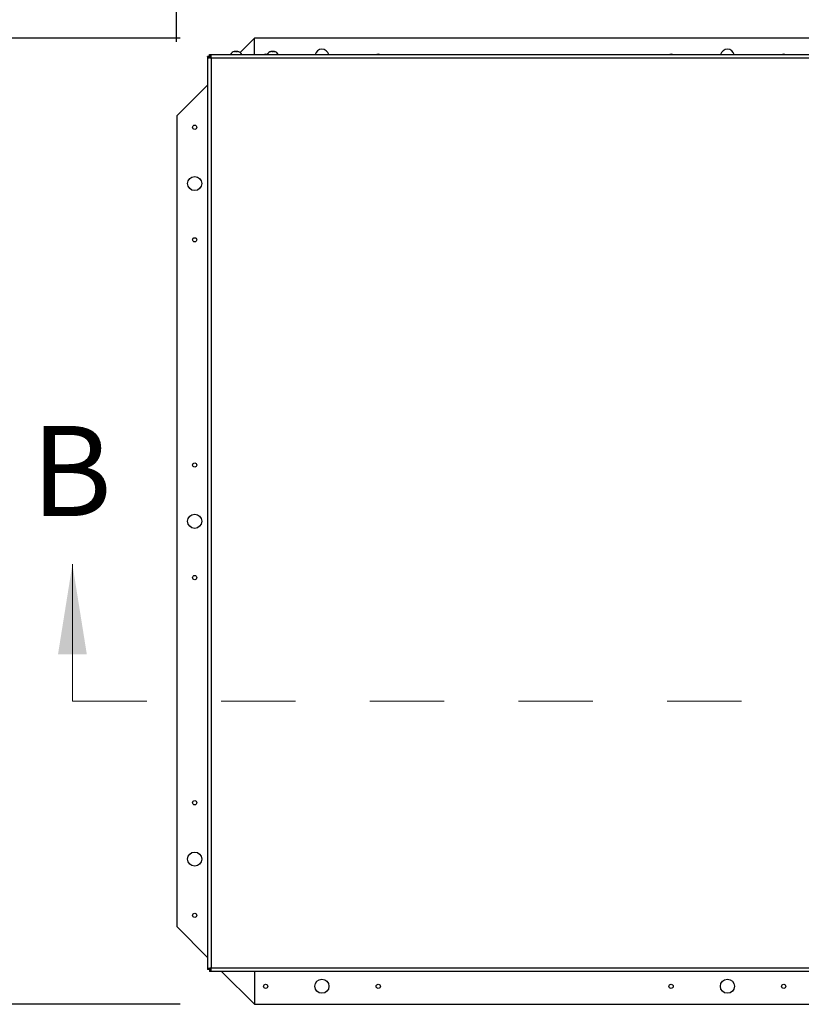
# Model space of a CAD drawing. Units: inches. Extents: x 0.1 to 10.8, y 0.2 to 8.4.
# Drawn here: x 1.3 to 2.4, y 5.8 to 7.1 of the extents above; entities that cross this region are included whole.
import ezdxf

# ---------------------------------------------------------------- set-up
doc = ezdxf.new("R2010")
doc.units = ezdxf.units.IN
doc.header["$MEASUREMENT"] = 0
doc.linetypes.add('HIDDEN', pattern=[0.075, 0.05, -0.025])
doc.layers.add('FORMAT', color=7, linetype='Continuous')
doc.styles.add('SLDTEXTSTYLE0', font='TXT', dxfattribs={"width": 0.605})
doc.dimstyles.new('SLDDIMSTYLE0', dxfattribs={"dimtxt": 0.091003, "dimasz": 0.080892, "dimexe": 0, "dimexo": 0.0625, "dimgap": 0.022751, "dimtad": 0, "dimtih": 1, "dimtoh": 1, "dimdec": 6, "dimlfac": 33, "dimrnd": 1e-09, "dimzin": 12, "dimdsep": 46, "dimtxsty": 'SLDTEXTSTYLE0', "dimsah": 1, "dimcen": 0.09, "dimadec": 0, "dimazin": 3, "dimtfac": 1, "dimtdec": 0, "dimtofl": 0, "dimtmove": 0, "dimatfit": 3, "dimfxl": 0, "dimfrac": 2, "dimtolj": 1, "dimtzin": 12, "dimarcsym": 0})

# ---------------------------------------------------------------- blocks, each defined once
blk = doc.blocks.new('_D')
at = {"layer": 'FORMAT'}
for p, q in [((1.5597, 7.067), (0.8252, 7.067)), ((0.9252, 7.067), (0.9252, 6.4868)), ((0.9252, 5.767), (0.9252, 6.3471)), ((1.5597, 5.767), (0.8252, 5.767))]:
    blk.add_line(p, q, dxfattribs=at)
for points in [[(0.9252, 7.067), (0.9128, 6.9861), (0.9376, 6.9861)], [(0.9252, 5.767), (0.9376, 5.8479), (0.9128, 5.8479)]]:
    blk.add_solid(points, dxfattribs=at)
at = {"layer": 'FORMAT', "insert": (0.7294, 6.4679), "char_height": 0.09375, "attachment_point": 1, "style": 'SLDTEXTSTYLE0'}
blk.add_mtext('42 7/8"', dxfattribs=at)
blk = doc.blocks.new('_D_1')
at = {"layer": 'FORMAT'}
for p, q in [((1.5551, 7.0624), (1.5551, 7.5519)), ((4.6733, 7.0624), (4.6733, 7.5519)), ((1.5551, 7.4519), (2.8837, 7.4519)), ((4.6733, 7.4519), (3.3448, 7.4519))]:
    blk.add_line(p, q, dxfattribs=at)
for points in [[(1.5551, 7.4519), (1.636, 7.4395), (1.636, 7.4644)], [(4.6733, 7.4519), (4.5924, 7.4644), (4.5924, 7.4395)]]:
    blk.add_solid(points, dxfattribs=at)
at = {"layer": 'FORMAT', "insert": (2.8837, 7.5029), "char_height": 0.09375, "attachment_point": 1, "style": 'SLDTEXTSTYLE0'}
blk.add_mtext('102 7/8"', dxfattribs=at)

msp = doc.modelspace()

# ---------------------------------------------------------------- linework, layer by layer
at = {"color": 7, "linetype": 'Continuous', "lineweight": 25}
for p, q in [((1.65966214, 7.06696616), (1.64051692, 7.04782095)), ((1.65966214, 7.0450107), (1.65966214, 7.06696616)), ((4.56875305, 7.06696616), (1.65966214, 7.06696616)), ((1.6341384, 7.04916222), (1.63595658, 7.04916222)), ((1.68338082, 7.04916222), (1.685199, 7.04916222)), ((1.59667628, 7.04241764), (1.59667628, 5.81367952)), ((1.59905506, 7.04241764), (1.59667628, 7.04241764)), ((1.59927527, 7.0417958), (1.59710227, 7.0417958)), ((1.59927527, 7.0417958), (1.59905506, 7.04241764)), ((1.59905506, 7.04045956), (1.59905506, 7.04154101)), ((1.59905506, 7.04154101), (1.6010625, 7.04154101)), ((1.59926934, 7.0450107), (4.62914382, 7.0450107)), ((1.59926934, 7.04263192), (1.59926934, 7.0450107)), ((1.59926934, 7.04263192), (1.59989119, 7.04241171)), ((1.59933178, 7.04154101), (1.59927527, 7.0417958)), ((1.60069781, 7.04062448), (1.5998542, 7.04062448)), ((1.59989119, 7.04241171), (1.59989119, 7.04458471)), ((1.6010625, 7.04183278), (1.60160052, 7.04008646)), ((1.6010625, 7.04098918), (1.6010625, 7.04183278)), ((1.6010625, 7.04098918), (1.60160052, 7.04008646)), ((1.60143385, 7.0401835), (1.60143385, 7.04037353)), ((1.60160052, 7.04008646), (1.60143385, 7.04018405)), ((1.60160052, 7.04008646), (1.60160052, 5.8160107)), ((4.62681264, 7.04008646), (1.60160052, 7.04008646)), ((1.59667628, 7.0039803), (1.55511669, 6.96242071)), ((1.55511669, 6.96242071), (1.55511669, 5.87151162)), ((1.55511669, 5.87151162), (1.59667628, 5.82995202)), ((1.59905506, 5.81367952), (1.59667628, 5.81367952)), ((1.59927527, 5.81430137), (1.59710227, 5.81430137)), ((1.59905506, 5.81367952), (1.59927527, 5.81430137)), ((1.59989119, 5.81368545), (1.59926934, 5.81346525)), ((1.59926934, 5.81346525), (1.59926934, 5.81108646)), ((4.62914382, 5.81108646), (1.59926934, 5.81108646)), ((1.60069781, 5.81547269), (1.5998542, 5.81547269)), ((1.59989119, 5.81368545), (1.59989119, 5.81151245)), ((1.600949, 5.81528324), (1.600949, 5.81562533)), ((1.60160052, 5.8160107), (1.6010625, 5.81426438)), ((1.60160052, 5.8160107), (1.6010625, 5.81510799)), ((1.6010625, 5.81510799), (1.6010625, 5.81426438)), ((1.60160052, 5.8160107), (4.62681264, 5.8160107)), ((1.61554184, 5.81108646), (1.65966214, 5.76696616)), ((1.65966214, 5.81108646), (1.65966214, 5.76696616)), ((1.65966214, 5.76696616), (4.56875305, 5.76696616))]:
    msp.add_line(p, q, dxfattribs=at)
at = {"color": 7, "linetype": 'Continuous', "lineweight": 18}
msp.add_line((1.41485809, 6.17472283), (1.41485809, 6.35915642), dxfattribs=at)
at = {"color": 7, "linetype": 'HIDDEN', "lineweight": 18}
msp.add_line((1.41485809, 6.17472283), (4.81355506, 6.17472283), dxfattribs=at)
at = {"color": 7, "linetype": 'Continuous', "lineweight": 25, "flags": 128}
for points in [[(1.67481366, 7.04557222), (1.67372359, 7.04535539), (1.67311553, 7.0450107)], [(1.67651179, 7.0450107), (1.67590372, 7.04535539), (1.67481366, 7.04557222)], [(1.82632881, 7.04557222), (1.82523874, 7.04535539), (1.82463068, 7.0450107)], [(1.82802694, 7.0450107), (1.82741888, 7.04535539), (1.82632881, 7.04557222)], [(2.2202682, 7.04557222), (2.21917813, 7.04535539), (2.21857007, 7.0450107)], [(2.22196633, 7.0450107), (2.22135827, 7.04535539), (2.2202682, 7.04557222)], [(2.37178335, 7.04557222), (2.37069328, 7.04535539), (2.37008522, 7.0450107)], [(2.37348148, 7.0450107), (2.37287342, 7.04535539), (2.37178335, 7.04557222)]]:
    msp.add_lwpolyline(points, dxfattribs=at)
at = {"color": 7, "linetype": 'Continuous', "lineweight": 25}
for centre, radius in [((1.57935911, 6.94726919), 0.00284848), ((1.57935911, 6.87151162), 0.0094697), ((1.57935911, 6.79575404), 0.00284848), ((1.57935911, 6.49272374), 0.00284848), ((1.57935911, 6.41696616), 0.0094697), ((1.57935911, 6.34120859), 0.00284848), ((1.57935911, 6.03817828), 0.00284848), ((1.57935911, 5.96242071), 0.0094697), ((1.57935911, 5.88666313), 0.00284848), ((1.67481366, 5.79120859), 0.00284848), ((1.75057123, 5.79120859), 0.0094697), ((1.82632881, 5.79120859), 0.00284848), ((2.2202682, 5.79120859), 0.00284848), ((2.29602578, 5.79120859), 0.0094697), ((2.37178335, 5.79120859), 0.00284848)]:
    msp.add_circle(centre, radius, dxfattribs=at)
for centre, radius, start, end in [((1.63353234, 7.04266266), 0.00649956, 93.96082012, 158.82228677), ((1.63656264, 7.04266266), 0.00649956, 21.17771323, 86.01836707), ((1.68277476, 7.04266266), 0.00649956, 93.96082012, 158.82228677), ((1.68580506, 7.04266266), 0.00649956, 21.17771323, 86.01836707), ((1.75057123, 7.04272374), 0.0094697, 90, 166.02468817), ((1.75057123, 7.04272374), 0.0094697, 13.97531183, 90), ((2.29602578, 7.04272374), 0.0094697, 90, 166.02468817), ((2.29602578, 7.04272374), 0.0094697, 13.97531183, 90)]:
    msp.add_arc(centre, radius, start, end, dxfattribs=at)
for points, knots in [([(1.63209294, 7.04887939), (1.63217288, 7.04891825), (1.63233311, 7.04899615), (1.63257867, 7.04907267), (1.63282719, 7.04912404), (1.63299419, 7.04913888), (1.63307779, 7.04914631)], [0, 0, 0, 0, 0.24773048874, 0.49652033377, 0.74794962871, 1, 1, 1, 1]), ([(1.63406264, 7.04914631), (1.63365532, 7.04912429), (1.63299085, 7.04908838), (1.63234348, 7.0489377), (1.63209294, 7.04887939)], [0, 0, 0, 0, 0.6129944456, 1, 1, 1, 1]), ([(1.63504749, 7.04887939), (1.63488641, 7.04895157), (1.63456196, 7.04909696), (1.63422987, 7.04912978), (1.63406264, 7.04914631)], [0, 0, 0, 0, 0.4964614163, 1, 1, 1, 1]), ([(1.63603234, 7.04914631), (1.63586724, 7.04913008), (1.63553515, 7.04909743), (1.63521066, 7.04895234), (1.63504749, 7.04887939)], [0, 0, 0, 0, 0.49715564763, 1, 1, 1, 1]), ([(1.63800203, 7.04887939), (1.63795535, 7.04889139), (1.63770657, 7.04895535), (1.63705437, 7.04908579), (1.63643904, 7.04912223), (1.63603234, 7.04914631)], [0, 0, 0, 0, 0.0726361117, 0.3870540297, 1, 1, 1, 1]), ([(1.63701719, 7.04914631), (1.63709955, 7.04913901), (1.63726443, 7.04912441), (1.63751156, 7.04907387), (1.63775842, 7.04899766), (1.63792072, 7.04891887), (1.63800203, 7.04887939)], [0, 0, 0, 0, 0.2482988295, 0.4970914206, 0.7480268399, 1, 1, 1, 1]), ([(1.68133537, 7.04887939), (1.68141531, 7.04891825), (1.68157553, 7.04899615), (1.6818211, 7.04907267), (1.68206961, 7.04912404), (1.68223661, 7.04913888), (1.68232022, 7.04914631)], [0, 0, 0, 0, 0.2477304887, 0.4965203338, 0.7479496287, 1, 1, 1, 1]), ([(1.68330506, 7.04914631), (1.68289775, 7.04912429), (1.68223328, 7.04908838), (1.6815859, 7.0489377), (1.68133537, 7.04887939)], [0, 0, 0, 0, 0.6129944456, 1, 1, 1, 1]), ([(1.68428991, 7.04887939), (1.68412884, 7.04895157), (1.68380439, 7.04909696), (1.68347229, 7.04912978), (1.68330506, 7.04914631)], [0, 0, 0, 0, 0.4964614163, 1, 1, 1, 1]), ([(1.68527476, 7.04914631), (1.68510966, 7.04913008), (1.68477757, 7.04909743), (1.68445308, 7.04895234), (1.68428991, 7.04887939)], [0, 0, 0, 0, 0.4971556476, 1, 1, 1, 1]), ([(1.68724446, 7.04887939), (1.68719777, 7.04889139), (1.68694899, 7.04895535), (1.68629679, 7.04908579), (1.68568147, 7.04912223), (1.68527476, 7.04914631)], [0, 0, 0, 0, 0.0726361117, 0.3870540297, 1, 1, 1, 1]), ([(1.68625961, 7.04914631), (1.68634197, 7.04913901), (1.68650685, 7.04912441), (1.68675399, 7.04907387), (1.68700084, 7.04899766), (1.68716314, 7.04891887), (1.68724446, 7.04887939)], [0, 0, 0, 0, 0.24829882947, 0.49709142062, 0.7480268399, 1, 1, 1, 1]), ([(1.5998542, 7.04062448), (1.5994923, 7.04051847), (1.59896935, 7.0403653), (1.59836743, 7.04038533), (1.59799765, 7.04048645), (1.59769134, 7.04068123), (1.59734663, 7.04106803), (1.59720155, 7.04150011), (1.59710227, 7.0417958)], [0, 0, 0, 0, 0.276991944, 0.4002514568, 0.5172106214, 0.6317486537, 0.747987905, 1, 1, 1, 1]), ([(1.60160052, 7.04008646), (1.60144951, 7.040132), (1.6011475, 7.04022306), (1.60055645, 7.04040228), (1.60013329, 7.04053617), (1.5998542, 7.04062448)], [0, 0, 0, 0, 0.2539916464, 0.5079832948, 1, 1, 1, 1]), ([(1.59989119, 7.04458471), (1.60018092, 7.04449913), (1.60060752, 7.04437313), (1.60098444, 7.04405469), (1.60124647, 7.04365138), (1.60134107, 7.04292527), (1.60116082, 7.04221837), (1.6010625, 7.04183278)], [0, 0, 0, 0, 0.23640276076, 0.34807317446, 0.46094146883, 0.70596424788, 1, 1, 1, 1]), ([(1.59989119, 7.04241171), (1.6001707, 7.04237279), (1.60056093, 7.04231845), (1.60096355, 7.04214532), (1.60113727, 7.04203175), (1.601182, 7.0419424), (1.60119262, 7.04192118)], [0, 0, 0, 0, 0.5399409081, 0.7538121422, 0.9415217224, 1, 1, 1, 1]), ([(1.59710227, 5.81430137), (1.59718785, 5.81459111), (1.59731385, 5.8150177), (1.59763229, 5.81539462), (1.5980356, 5.81565666), (1.59876171, 5.81575126), (1.59946861, 5.81557101), (1.5998542, 5.81547269)], [0, 0, 0, 0, 0.2364027607, 0.3480731744, 0.4609414688, 0.7059642479, 1, 1, 1, 1]), ([(1.59927527, 5.81430137), (1.59931419, 5.81458089), (1.59936853, 5.81497112), (1.59954166, 5.81537373), (1.59965524, 5.81554745), (1.59974458, 5.81559218), (1.5997658, 5.81560281)], [0, 0, 0, 0, 0.53994090798, 0.75381214211, 0.94152172242, 1, 1, 1, 1]), ([(1.5998542, 5.81547269), (1.59999689, 5.81551822), (1.60028227, 5.81560929), (1.60086362, 5.81578851), (1.60130766, 5.8159224), (1.60160052, 5.8160107)], [0, 0, 0, 0, 0.2539916464, 0.5079832948, 1, 1, 1, 1]), ([(1.6010625, 5.81426438), (1.60116851, 5.81390248), (1.60132168, 5.81337953), (1.60130165, 5.81277761), (1.60120054, 5.81240784), (1.60100575, 5.81210153), (1.60061895, 5.81175681), (1.60018687, 5.81161174), (1.59989119, 5.81151245)], [0, 0, 0, 0, 0.27699194392, 0.40025145671, 0.51721062132, 0.63174865362, 0.74798790494, 1, 1, 1, 1]), ([(1.60123471, 5.81424578), (1.60121942, 5.81421345), (1.60117057, 5.81411016), (1.6009865, 5.81398202), (1.60057482, 5.81379575), (1.60017695, 5.81373156), (1.59989119, 5.81368545)], [0, 0, 0, 0, 0.08180793408, 0.2613840296, 0.46949510902, 1, 1, 1, 1]), ([(1.60069781, 5.81547269), (1.60082771, 5.81555233), (1.60103867, 5.81568167), (1.60134378, 5.81586094), (1.60151472, 5.81596066), (1.60160052, 5.8160107)], [0, 0, 0, 0, 0.4438751786, 0.7208830225, 1, 1, 1, 1])]:
    msp.add_open_spline(points, degree=3, knots=knots, dxfattribs=at)
for points in [[(1.59710227, 7.0417958), (1.59697861, 7.04189944), (1.59673129, 7.04210672), (1.59669462, 7.042314), (1.59667628, 7.04241764)], [(1.59926934, 7.0450107), (1.59937298, 7.04499237), (1.59958026, 7.04495569), (1.59978754, 7.04470837), (1.59989119, 7.04458471)], [(1.59667628, 5.81367952), (1.59669462, 5.81378317), (1.59673129, 5.81399045), (1.59697861, 5.81419773), (1.59710227, 5.81430137)], [(1.59989119, 5.81151245), (1.59978754, 5.81138879), (1.59958026, 5.81114148), (1.59937298, 5.8111048), (1.59926934, 5.81108646)]]:
    msp.add_open_spline(points, degree=3, dxfattribs=at)
at = {"color": 7, "linetype": 'Continuous', "lineweight": 18}
msp.add_solid([(1.41485809, 6.35915642), (1.39544403, 6.23781853), (1.43427216, 6.23781853)], dxfattribs=at)

# ---------------------------------------------------------------- texts
at = {"color": 7, "linetype": 'Continuous', "insert": (1.35929031, 6.54530851), "char_height": 0.12133789, "attachment_point": 1, "style": 'SLDTEXTSTYLE0'}
msp.add_mtext('B', dxfattribs=at)

# ---------------------------------------------------------------- dimensions: what is measured, and where the dimension line sits
at = {"layer": 'FORMAT'}
dim = msp.add_linear_dim(base=(4.6732985, 7.45193116), p1=(1.55511669, 6.96242071), p2=(4.6732985, 6.96242071), dimstyle='SLDDIMSTYLE0', dxfattribs=at)
dim.commit()
dim.dimension.update_dxf_attribs({"geometry": '_D_1', "text_midpoint": (3.1142076, 7.45193116), "dimtype": 160})
dim = msp.add_linear_dim(base=(0.92519543, 5.76696616), p1=(1.65966214, 7.06696616), p2=(1.65966214, 5.76696616), angle=90, dimstyle='SLDDIMSTYLE0', dxfattribs=at)
dim.commit()
dim.dimension.update_dxf_attribs({"geometry": '_D', "text_midpoint": (0.92519543, 6.41696616), "dimtype": 160})

doc.saveas('drawing.dxf')
